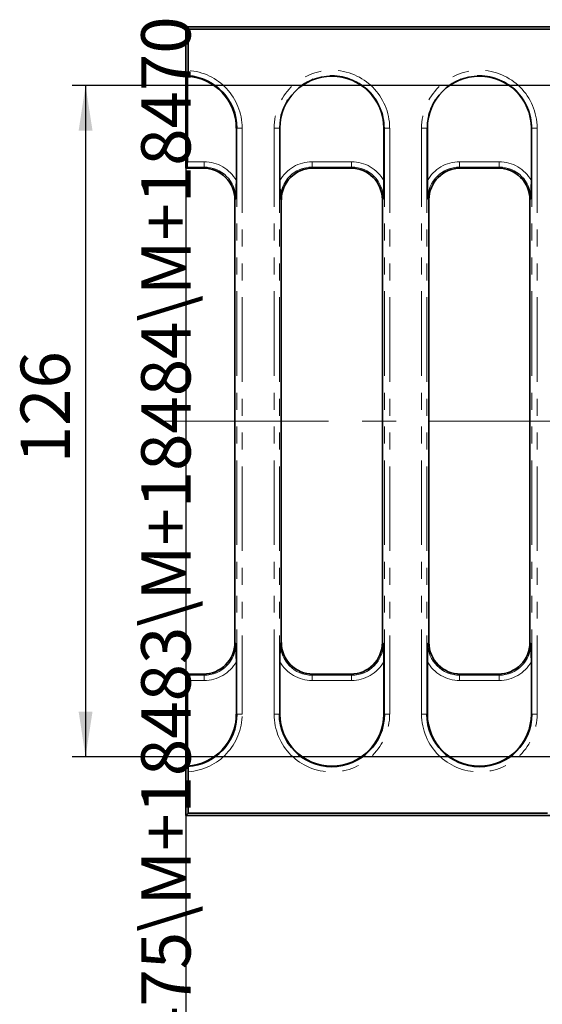
# Model space of a CAD drawing. Units: millimetres. Extents: x -207 to 3869, y 3 to 1126.
# Drawn here: x 63 to 161, y 445 to 629 of the extents above; entities that cross this region are included whole.
import ezdxf

# ---------------------------------------------------------------- set-up
doc = ezdxf.new("R2010")
doc.units = ezdxf.units.MM
doc.header["$LTSCALE"] = 2.5
doc.linetypes.add('CENTERX2', pattern=[20.32, 12.7, -2.54, 2.54, -2.54])
doc.linetypes.add('PHANTOM', pattern=[12.7, 6.35, -1.27, 1.27, -1.27, 1.27, -1.27])
doc.layers.add('FORMAT', color=7, linetype='Continuous')
doc.styles.add('SLDTEXTSTYLE3', font='MIPGOST_1.TTF')
doc.styles.add('SLDTEXTSTYLE4', font='MIPGOST_1.TTF')
doc.styles.add('SLDTEXTSTYLE5', font='MIPGOST_1.TTF', dxfattribs={"bigfont": 'bigfont'})
doc.dimstyles.new('SLDDIMSTYLE0', dxfattribs={"dimtxt": 8.482686, "dimasz": 8.482686, "dimexe": 0, "dimexo": 0.0625, "dimgap": 2.120672, "dimtad": 2, "dimdec": 1, "dimrnd": 1e-09, "dimzin": 12, "dimdsep": 46, "dimtxsty": 'SLDTEXTSTYLE3', "dimsah": 1, "dimcen": 0.09, "dimadec": 0, "dimazin": 3, "dimtfac": 1, "dimtdec": 1, "dimtofl": 0, "dimtmove": 0, "dimatfit": 3, "dimfxl": 0, "dimfrac": 2, "dimtolj": 1, "dimtzin": 12, "dimarcsym": 0})
doc.dimstyles.new('SLDDIMSTYLE1', dxfattribs={"dimtxt": 8.482686, "dimasz": 8.482686, "dimexe": 0, "dimexo": 0.0625, "dimgap": 2.120672, "dimtad": 2, "dimdec": 1, "dimrnd": 1e-09, "dimzin": 12, "dimdsep": 46, "dimtxsty": 'SLDTEXTSTYLE3', "dimsah": 1, "dimcen": 0.09, "dimadec": 0, "dimazin": 3, "dimtfac": 1, "dimtdec": 1, "dimtmove": 0, "dimatfit": 0, "dimfxl": 0, "dimfrac": 2, "dimtolj": 1, "dimtzin": 12, "dimarcsym": 0})

# ---------------------------------------------------------------- blocks, each defined once
blk = doc.blocks.new('_D_3')
at = {"layer": 'FORMAT'}
for p, q in [((94.53, 601.63), (94.53, 426.79)), ((592.53, 601.63), (592.53, 426.79)), ((94.53, 429.29), (592.53, 429.29))]:
    blk.add_line(p, q, dxfattribs=at)
for points in [[(94.53, 429.29), (103.02, 427.98), (103.02, 430.59)], [(592.53, 429.29), (584.05, 430.59), (584.05, 427.98)]]:
    blk.add_solid(points, dxfattribs=at)
at = {"layer": 'FORMAT', "insert": (331.23, 441.5), "char_height": 9.26, "attachment_point": 1, "style": 'SLDTEXTSTYLE4'}
blk.add_mtext('498', dxfattribs=at)
blk = doc.blocks.new('_D_6')
at = {"layer": 'FORMAT'}
for p, q in [((499.53, 617.13), (73.18, 617.13)), ((75.68, 617.13), (75.68, 491.13)), ((169.53, 491.13), (73.18, 491.13))]:
    blk.add_line(p, q, dxfattribs=at)
for points in [[(75.68, 617.13), (74.38, 608.65), (76.99, 608.65)], [(75.68, 491.13), (76.99, 499.61), (74.38, 499.61)]]:
    blk.add_solid(points, dxfattribs=at)
at = {"layer": 'FORMAT', "insert": (63.48, 546.22), "char_height": 9.26, "attachment_point": 1, "rotation": 90, "style": 'SLDTEXTSTYLE4'}
blk.add_mtext('126', dxfattribs=at)
blk = doc.blocks.new('_D_12')
at = {"layer": 'FORMAT'}
for p, q in [((85.38, 322.45), (85.38, 367.73)), ((94.97, 322.45), (82.88, 322.45)), ((85.38, 322.45), (85.38, 313.95)), ((165.45, 313.95), (82.88, 313.95)), ((85.38, 313.95), (85.38, 297.64))]:
    blk.add_line(p, q, dxfattribs=at)
for points in [[(85.38, 322.45), (86.69, 330.93), (84.08, 330.93)], [(85.38, 313.95), (84.08, 305.47), (86.69, 305.47)]]:
    blk.add_solid(points, dxfattribs=at)
at = {"layer": 'FORMAT', "attachment_point": 1, "rotation": 90}
for s, insert, char_height, style in [('2 \\M+1847D\\M+18475\\M+18483\\M+18484\\M+18470', (86.13, 332.18), 9.2604, 'SLDTEXTSTYLE5'), ('8,5', (73.17, 343.62), 9.26, 'SLDTEXTSTYLE4')]:
    blk.add_mtext(s, dxfattribs=dict(at, insert=insert, char_height=char_height, style=style))

msp = doc.modelspace()

# ---------------------------------------------------------------- linework, layer by layer
at = {"color": 7, "linetype": 'Continuous', "lineweight": 35}
for p, q in [((94.53, 628.13), (94.53, 601.63)), ((94.97, 627.69), (94.53, 628.13)), ((494.23, 628.13), (94.53, 628.13)), ((94.97, 627.69), (94.97, 619.96)), ((492.41, 627.69), (94.97, 627.69)), ((94.8, 618.88), (94.8, 602.81)), ((104, 599.3), (104, 609.13)), ((112.17, 609.13), (112.17, 599.3)), ((131.7, 599.3), (131.7, 609.13)), ((139.87, 609.13), (139.87, 599.3)), ((159.4, 599.3), (159.4, 609.13)), ((94.72, 601.81), (94.53, 601.63)), ((97.76, 601.63), (94.53, 601.63)), ((125.46, 601.63), (118.41, 601.63)), ((153.16, 601.63), (146.11, 601.63)), ((103.73, 512.61), (103.73, 595.65)), ((112.43, 595.65), (112.43, 512.61)), ((131.43, 512.61), (131.43, 595.65)), ((140.13, 595.65), (140.13, 512.61)), ((159.13, 512.61), (159.13, 595.65)), ((104, 499.13), (104, 508.96)), ((112.17, 508.96), (112.17, 499.13)), ((131.7, 499.13), (131.7, 508.96)), ((139.87, 508.96), (139.87, 499.13)), ((159.4, 499.13), (159.4, 508.96)), ((94.53, 506.63), (94.53, 480.13)), ((94.53, 506.63), (94.72, 506.45)), ((94.53, 506.63), (97.76, 506.63)), ((118.41, 506.63), (125.46, 506.63)), ((146.11, 506.63), (153.16, 506.63)), ((94.8, 505.45), (94.8, 489.38)), ((94.97, 488.3), (94.97, 480.57)), ((94.97, 480.57), (94.53, 480.13)), ((94.97, 480.57), (162.41, 480.57)), ((94.53, 480.13), (164.23, 480.13))]:
    msp.add_line(p, q, dxfattribs=at)
at = {"color": 8, "linetype": 'PHANTOM', "lineweight": 18}
for p, q in [((104, 609.13), (104.09, 609.13)), ((105.09, 609.13), (104.09, 609.13)), ((104.09, 499.13), (104.09, 609.13)), ((105.09, 609.13), (105.09, 499.13)), ((111.08, 609.13), (112.07, 609.13)), ((111.08, 499.13), (111.08, 609.13)), ((112.07, 609.13), (112.07, 499.13)), ((112.17, 609.13), (112.07, 609.13)), ((131.7, 609.13), (131.79, 609.13)), ((131.79, 609.13), (132.79, 609.13)), ((131.79, 499.13), (131.79, 609.13)), ((132.79, 609.13), (132.79, 499.13)), ((138.78, 609.13), (139.77, 609.13)), ((138.78, 499.13), (138.78, 609.13)), ((139.77, 609.13), (139.77, 499.13)), ((139.87, 609.13), (139.77, 609.13)), ((159.4, 609.13), (159.49, 609.13)), ((159.49, 609.13), (160.49, 609.13)), ((159.49, 499.13), (159.49, 609.13)), ((160.49, 609.13), (160.49, 499.13)), ((94.8, 602.81), (97.94, 602.81)), ((97.94, 602.81), (97.94, 601.81)), ((118.23, 602.81), (118.23, 601.81)), ((118.23, 602.81), (125.64, 602.81)), ((125.64, 602.81), (125.64, 601.81)), ((145.93, 602.81), (145.93, 601.81)), ((145.93, 602.81), (153.34, 602.81)), ((153.34, 602.81), (153.34, 601.81)), ((97.94, 601.81), (94.72, 601.81)), ((97.76, 601.63), (97.94, 601.81)), ((125.64, 601.81), (118.23, 601.81)), ((118.23, 601.81), (118.41, 601.63)), ((125.46, 601.63), (125.64, 601.81)), ((153.34, 601.81), (145.93, 601.81)), ((145.93, 601.81), (146.11, 601.63)), ((153.16, 601.63), (153.34, 601.81)), ((103.92, 595.84), (103.73, 595.65)), ((112.43, 595.65), (112.25, 595.84)), ((131.62, 595.84), (131.43, 595.65)), ((140.13, 595.65), (139.95, 595.84)), ((159.32, 595.84), (159.13, 595.65)), ((103.73, 512.61), (103.92, 512.42)), ((112.25, 512.42), (112.43, 512.61)), ((131.43, 512.61), (131.62, 512.42)), ((139.95, 512.42), (140.13, 512.61)), ((159.13, 512.61), (159.32, 512.42)), ((94.72, 506.45), (97.94, 506.45)), ((97.94, 506.45), (97.76, 506.63)), ((97.94, 506.45), (97.94, 505.45)), ((118.41, 506.63), (118.23, 506.45)), ((118.23, 505.45), (118.23, 506.45)), ((118.23, 506.45), (125.64, 506.45)), ((125.64, 506.45), (125.46, 506.63)), ((125.64, 505.45), (125.64, 506.45)), ((146.11, 506.63), (145.93, 506.45)), ((145.93, 505.45), (145.93, 506.45)), ((145.93, 506.45), (153.34, 506.45)), ((153.34, 506.45), (153.16, 506.63)), ((153.34, 505.45), (153.34, 506.45)), ((97.94, 505.45), (94.8, 505.45)), ((125.64, 505.45), (118.23, 505.45)), ((153.34, 505.45), (145.93, 505.45)), ((104, 499.13), (104.09, 499.13)), ((105.09, 499.13), (104.09, 499.13)), ((111.08, 499.13), (112.07, 499.13)), ((112.17, 499.13), (112.07, 499.13)), ((131.7, 499.13), (131.79, 499.13)), ((131.79, 499.13), (132.79, 499.13)), ((138.78, 499.13), (139.77, 499.13)), ((139.87, 499.13), (139.77, 499.13)), ((159.4, 499.13), (159.49, 499.13)), ((159.49, 499.13), (160.49, 499.13))]:
    msp.add_line(p, q, dxfattribs=at)
for centre, radius, start, end in [((94.23, 609.13), 10.85, 0, 86.1041), ((121.93, 609.13), 10.85, 0, 180), ((149.63, 609.13), 10.85, 0, 180), ((121.93, 609.13), 9.86, 0, 180), ((149.63, 609.13), 9.86, 0, 180), ((94.23, 499.13), 10.85, 273.8959, 0), ((121.93, 499.13), 10.85, 180, 0), ((149.63, 499.13), 10.85, 180, 0)]:
    msp.add_arc(centre, radius, start, end, dxfattribs=at)
at = {"color": 7, "linetype": 'Continuous', "lineweight": 35}
for centre, radius, start, end in [((94.23, 609.13), 9.76, 0, 86.6971), ((94.23, 609.13), 9.86, 0, 86.1751), ((121.93, 609.13), 9.76, 0, 180), ((149.63, 609.13), 9.76, 0, 180), ((94.23, 499.13), 9.76, 273.3029, 0), ((94.23, 499.13), 9.86, 273.8249, 0), ((121.93, 499.13), 9.86, 180, 0), ((121.93, 499.13), 9.76, 180, 0), ((149.63, 499.13), 9.86, 180, 0), ((149.63, 499.13), 9.76, 180, 0)]:
    msp.add_arc(centre, radius, start, end, dxfattribs=at)
for centre, major_axis, ratio, start_param, end_param in [((94.71, 602.81), (0, 1), 0.087489, 3.228859, 4.712389), ((97.71, 595.61), (4.27, 4.27), 0.992433, 5.501585, 7.064785), ((118.46, 595.61), (-4.27, 4.27), 0.992433, 5.501585, 7.064785), ((125.41, 595.61), (4.27, 4.27), 0.992433, 5.501585, 7.064785), ((146.16, 595.61), (-4.27, 4.27), 0.992433, 5.501585, 7.064785), ((153.11, 595.61), (4.27, 4.27), 0.992433, 5.501585, 7.064785), ((97.71, 512.65), (4.27, -4.27), 0.992433, 5.501585, 7.064785), ((118.46, 512.65), (-4.27, -4.27), 0.992433, 5.501585, 7.064785), ((125.41, 512.65), (4.27, -4.27), 0.992433, 5.501585, 7.064785), ((146.16, 512.65), (-4.27, -4.27), 0.992433, 5.501585, 7.064785), ((153.11, 512.65), (4.27, -4.27), 0.992433, 5.501585, 7.064785), ((94.71, 505.45), (0, 1), 0.087489, 4.712389, 6.195919)]:
    msp.add_ellipse(centre, major_axis=major_axis, ratio=ratio, start_param=start_param, end_param=end_param, dxfattribs=at)
at = {"color": 8, "linetype": 'PHANTOM', "lineweight": 18}
for centre, major_axis, ratio, start_param, end_param in [((97.88, 595.78), (4.99, 4.99), 0.992433, 6.018003, 7.064785), ((118.28, 595.78), (-4.99, 4.99), 0.992433, 5.501585, 6.548368), ((125.58, 595.78), (4.99, 4.99), 0.992433, 6.018003, 7.064785), ((145.98, 595.78), (-4.99, 4.99), 0.992433, 5.501585, 6.548368), ((153.28, 595.78), (4.99, 4.99), 0.992433, 6.018003, 7.064785), ((97.88, 595.78), (4.29, 4.29), 0.989945, 5.501585, 7.064785), ((118.28, 595.78), (4.29, -4.29), 0.989945, 2.359993, 3.923193), ((125.58, 595.78), (4.29, 4.29), 0.989945, 5.501585, 7.064785), ((145.98, 595.78), (4.29, -4.29), 0.989945, 2.359993, 3.923193), ((153.28, 595.78), (4.29, 4.29), 0.989945, 5.501585, 7.064785), ((97.88, 512.48), (4.29, -4.29), 0.989945, 5.501585, 7.064785), ((118.28, 512.48), (4.29, 4.29), 0.989945, 2.359993, 3.923193), ((125.58, 512.48), (4.29, -4.29), 0.989945, 5.501585, 7.064785), ((145.98, 512.48), (4.29, 4.29), 0.989945, 2.359993, 3.923193), ((153.28, 512.48), (4.29, -4.29), 0.989945, 5.501585, 7.064785), ((97.88, 512.48), (4.99, -4.99), 0.992433, 5.501585, 6.548368), ((118.28, 512.48), (-4.99, -4.99), 0.992433, 6.018003, 7.064785), ((125.58, 512.48), (4.99, -4.99), 0.992433, 5.501585, 6.548368), ((145.98, 512.48), (-4.99, -4.99), 0.992433, 6.018003, 7.064785), ((153.28, 512.48), (4.99, -4.99), 0.992433, 5.501585, 6.548368)]:
    msp.add_ellipse(centre, major_axis=major_axis, ratio=ratio, start_param=start_param, end_param=end_param, dxfattribs=at)
at = {"color": 7, "linetype": 'Continuous', "lineweight": 35}
for points, knots in [([(94.89, 618.97), (94.9, 618.98), (94.91, 619.01), (94.93, 619.12), (94.94, 619.19), (94.96, 619.46), (94.97, 619.71), (94.97, 619.96)], [0, 0, 0, 0, 0.25, 0.25, 0.5, 0.5, 1, 1, 1, 1]), ([(104, 599.3), (104, 599), (103.99, 598.7), (103.98, 598.11), (103.98, 597.82), (103.96, 597.24), (103.95, 596.96), (103.93, 596.39), (103.92, 596.11), (103.92, 595.84)], [0, 0, 0, 0, 0.25, 0.25, 0.5, 0.5, 0.75, 0.75, 1, 1, 1, 1]), ([(112.17, 599.3), (112.17, 599), (112.17, 598.7), (112.18, 598.11), (112.19, 597.82), (112.2, 597.24), (112.21, 596.96), (112.23, 596.39), (112.24, 596.11), (112.25, 595.84)], [0, 0, 0, 0, 0.25, 0.25, 0.5, 0.5, 0.75, 0.75, 1, 1, 1, 1]), ([(131.7, 599.3), (131.7, 599), (131.69, 598.7), (131.68, 598.11), (131.68, 597.82), (131.66, 597.24), (131.65, 596.96), (131.63, 596.39), (131.62, 596.11), (131.62, 595.84)], [0, 0, 0, 0, 0.25, 0.25, 0.5, 0.5, 0.75, 0.75, 1, 1, 1, 1]), ([(139.87, 599.3), (139.87, 599), (139.87, 598.7), (139.88, 598.11), (139.89, 597.82), (139.9, 597.24), (139.91, 596.96), (139.93, 596.39), (139.94, 596.11), (139.95, 595.84)], [0, 0, 0, 0, 0.25, 0.25, 0.5, 0.5, 0.75, 0.75, 1, 1, 1, 1]), ([(159.4, 599.3), (159.4, 599), (159.39, 598.7), (159.38, 598.11), (159.38, 597.82), (159.36, 597.24), (159.35, 596.96), (159.33, 596.39), (159.32, 596.11), (159.32, 595.84)], [0, 0, 0, 0, 0.25, 0.25, 0.5, 0.5, 0.75, 0.75, 1, 1, 1, 1]), ([(104, 508.96), (104, 509.27), (103.99, 509.56), (103.98, 510.15), (103.98, 510.44), (103.96, 511.02), (103.95, 511.3), (103.93, 511.87), (103.92, 512.15), (103.92, 512.42)], [0, 0, 0, 0, 0.25, 0.25, 0.5, 0.5, 0.75, 0.75, 1, 1, 1, 1]), ([(112.17, 508.96), (112.17, 509.27), (112.17, 509.56), (112.18, 510.15), (112.19, 510.44), (112.2, 511.02), (112.21, 511.3), (112.23, 511.87), (112.24, 512.15), (112.25, 512.42)], [0, 0, 0, 0, 0.25, 0.25, 0.5, 0.5, 0.75, 0.75, 1, 1, 1, 1]), ([(131.7, 508.96), (131.7, 509.27), (131.69, 509.56), (131.68, 510.15), (131.68, 510.44), (131.66, 511.02), (131.65, 511.3), (131.63, 511.87), (131.62, 512.15), (131.62, 512.42)], [0, 0, 0, 0, 0.25, 0.25, 0.5, 0.5, 0.75, 0.75, 1, 1, 1, 1]), ([(139.87, 508.96), (139.87, 509.27), (139.87, 509.56), (139.88, 510.15), (139.89, 510.44), (139.9, 511.02), (139.91, 511.3), (139.93, 511.87), (139.94, 512.15), (139.95, 512.42)], [0, 0, 0, 0, 0.25, 0.25, 0.5, 0.5, 0.75, 0.75, 1, 1, 1, 1]), ([(159.4, 508.96), (159.4, 509.27), (159.39, 509.56), (159.38, 510.15), (159.38, 510.44), (159.36, 511.02), (159.35, 511.3), (159.33, 511.87), (159.32, 512.15), (159.32, 512.42)], [0, 0, 0, 0, 0.25, 0.25, 0.5, 0.5, 0.75, 0.75, 1, 1, 1, 1]), ([(94.97, 488.3), (94.97, 488.43), (94.97, 488.55), (94.96, 488.78), (94.95, 488.89), (94.93, 489.16), (94.91, 489.27), (94.89, 489.29)], [0, 0, 0, 0, 0.25, 0.25, 0.5, 0.5, 1, 1, 1, 1])]:
    msp.add_open_spline(points, degree=3, knots=knots, dxfattribs=at)
for points in [[(94.8, 618.88), (94.83, 618.91), (94.86, 618.94), (94.89, 618.97)], [(94.89, 489.29), (94.86, 489.32), (94.83, 489.35), (94.8, 489.38)]]:
    msp.add_open_spline(points, degree=3, dxfattribs=at)
at = {"layer": 'FORMAT', "linetype": 'CENTERX2', "lineweight": 18}
msp.add_line((89.53, 554.13), (597.75, 554.13), dxfattribs=at)

# ---------------------------------------------------------------- dimensions: what is measured, and where the dimension line sits
at = {"layer": 'FORMAT'}
for base, p1, p2, angle, dimstyle, picture, middle in [((98.34, 313.95), (94.97, 322.45), (165.45, 313.95), 90, 'SLDDIMSTYLE1', '_D_12', (98.34, 349.95)), ((75.68, 491.13), (499.53, 617.13), (169.53, 491.13), 90, 'SLDDIMSTYLE0', '_D_6', (75.68, 553.45)), ((592.53, 429.29), (94.53, 601.63), (592.53, 601.63), 0, 'SLDDIMSTYLE0', '_D_3', (339.36, 429.29))]:
    dim = msp.add_linear_dim(base=base, p1=p1, p2=p2, angle=angle, dimstyle=dimstyle, dxfattribs=at)
    dim.commit()
    dim.dimension.update_dxf_attribs({"geometry": picture, "text_midpoint": middle, "dimtype": 160})

doc.saveas('drawing.dxf')
